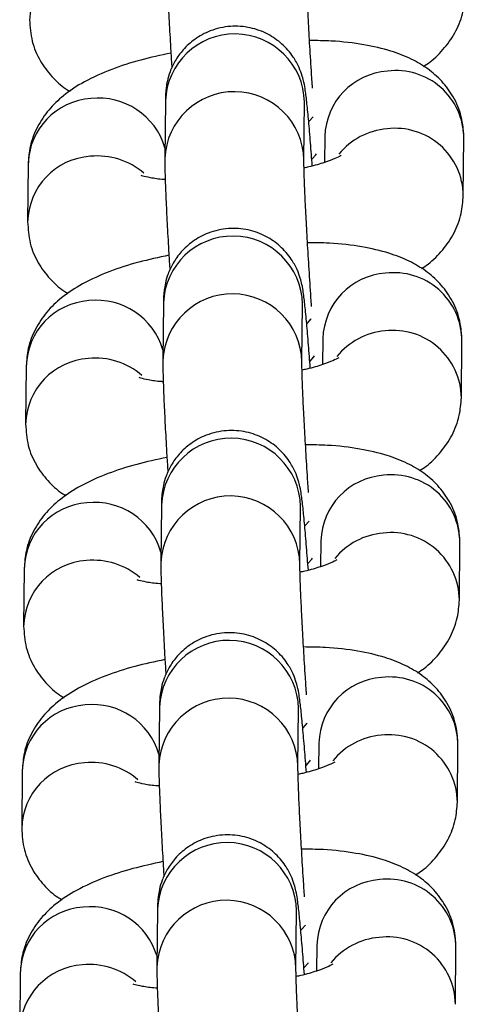
# Model space of a CAD drawing. Units: millimetres. Extents: x 0.3 to 11.5, y 0.3 to 7.7.
# Drawn here: x 4.9 to 5, y 3.6 to 3.7 of the extents above; entities that cross this region are included whole.
import ezdxf

# ---------------------------------------------------------------- set-up
doc = ezdxf.new("R2010")
doc.units = ezdxf.units.MM

msp = doc.modelspace()

# ---------------------------------------------------------------- linework, layer by layer
at = {"color": 7, "linetype": 'Continuous', "lineweight": 25}
for p, q in [((4.940254316054443, 3.65979954304502), (4.940225816293911, 3.656893954585053)), ((4.947225297377646, 3.656825299461497), (4.947253797138176, 3.659730887921464)), ((4.947253797138268, 3.659730887921393), (4.947253254005677, 3.659731665567756)), ((4.9482772739744, 3.657994620567729), (4.948264547457303, 3.656697135236863)), ((4.95524825529761, 3.65502037698422), (4.955276755058135, 3.657925965444173)), ((4.933348761346625, 3.656611816563435), (4.933320261586102, 3.653706228103482)), ((4.940154566892593, 3.649629983435156), (4.940126067132063, 3.646724394975189)), ((4.947125548215798, 3.646655739851633), (4.947154047976328, 3.6495613283116)), ((4.947154047976419, 3.649561328311529), (4.947153504843831, 3.649562105957907)), ((4.948177524812552, 3.647825060957866), (4.948164798295453, 3.646527575626999)), ((4.955148506135762, 3.644850817374357), (4.955177005896285, 3.647756405834324)), ((4.933249012184778, 3.646442256953586), (4.933220512424251, 3.643536668493619)), ((4.940054817730745, 3.639460423825307), (4.940026317970215, 3.63655483536534)), ((4.947025799053948, 3.636486180241784), (4.947054298814479, 3.639391768701751)), ((4.947054298814571, 3.63939176870168), (4.947053755681981, 3.639392546348043)), ((4.948077775650702, 3.637655501348002), (4.948065049133605, 3.63635801601715)), ((4.955048756973914, 3.634681257764507), (4.955077256734437, 3.63758684622446)), ((4.93314926302293, 3.636272697343736), (4.933120763262405, 3.633367108883769)), ((4.939955068568898, 3.629290864215443), (4.939926568808366, 3.62638527575549)), ((4.946926049892101, 3.626316620631934), (4.946954549652631, 3.629222209091887)), ((4.946954549652721, 3.629222209091816), (4.946954006520134, 3.629222986738194)), ((4.947978026488855, 3.627485941738152), (4.947965299971758, 3.626188456407286)), ((4.954949007812065, 3.624511698154643), (4.95497750757259, 3.627417286614611)), ((4.93304951386108, 3.626103137733873), (4.933021014100555, 3.62319754927392)), ((4.93985531940705, 3.61912130460558), (4.939826819646518, 3.616215716145627)), ((4.946826300730253, 3.616147061022071), (4.946854800490781, 3.619052649482024)), ((4.946854800490874, 3.619052649481967), (4.946854257358284, 3.61905342712833)), ((4.947878277327007, 3.617316382128289), (4.94786555080991, 3.616018896797437)), ((4.954849258650217, 3.614342138544794), (4.954877758410742, 3.617247727004747)), ((4.932949764699233, 3.615933578124009), (4.932921264938708, 3.613027989664056))]:
    msp.add_line(p, q, dxfattribs=at)
at = {"color": 8, "linetype": 'Continuous', "lineweight": 25, "flags": 128}
for points in [[(4.947488404442643, 3.658766714946092), (4.947693780267388, 3.658991050320362), (4.947695956922779, 3.65899496707865)], [(4.947639293329292, 3.656868659129978), (4.947830569340974, 3.657081759303972), (4.947853419089538, 3.657128594397728)], [(4.947388655280795, 3.648597155336228), (4.947594031105538, 3.648821490710498), (4.947596207760931, 3.648825407468786)], [(4.947539544167444, 3.646699099520115), (4.947730820179125, 3.646912199694123), (4.947753669927691, 3.646959034787864)], [(4.947288906118946, 3.638427595726379), (4.94749428194369, 3.638651931100648), (4.947496458599083, 3.638655847858937)], [(4.947439795005597, 3.636529539910265), (4.947631071017277, 3.636742640084259), (4.947653920765843, 3.636789475178)], [(4.947189156957096, 3.628258036116529), (4.947394532781843, 3.628482371490785), (4.947396709437236, 3.628486288249087)], [(4.947340045843747, 3.626359980300402), (4.947531321855427, 3.62657308047441), (4.947554171603995, 3.626619915568151)], [(4.94708940779525, 3.618088476506665), (4.947294783619993, 3.618312811880935), (4.947296960275386, 3.618316728639224)], [(4.947240296681899, 3.616190420690538), (4.947431572693581, 3.616403520864546), (4.947454422442146, 3.616450355958301)]]:
    msp.add_lwpolyline(points, dxfattribs=at)
at = {"color": 8, "linetype": 'Continuous', "lineweight": 25}
for centre, radius, start, end in [((4.936811142797097, 3.663790779543456), 0.003391922418868089, 93.91532853157837, 178.8653980024677), ((4.943752999461761, 3.659657439211225), 0.003501568089331611, 1.201921442948951, 177.6741316153966), ((4.951680428187652, 3.657897815799155), 0.003404530769782458, 94.10362500133374, 178.3706264642852), ((4.951846262926276, 3.657887432739466), 0.00343070853266087, 0.643542799736829, 96.85475509226106), ((4.943724528557384, 3.656751806452229), 0.0035015987197645, 1.233779031927069, 177.6734265205579), ((4.936740208710233, 3.656526223707525), 0.003392527281707486, 93.91996712821758, 178.5542843366947), ((4.936887066377251, 3.656443755887091), 0.003487688130070106, 16.50079123699802, 96.2349151702974), ((4.951711416772703, 3.654873527413196), 0.003527549800445613, 94.92944183430181, 140.7526009695673), ((4.951817745585984, 3.654981796692107), 0.003430753681737585, 0.6657899859738977, 96.85436874254849), ((4.936711393635251, 3.653621219933607), 0.003391922418870938, 93.91532853163517, 178.8653980024685), ((4.936824802686528, 3.653426463987126), 0.003595354304613545, 49.23539484743957, 95.50668482359244), ((4.943653250299914, 3.649487879601361), 0.003501568089333031, 1.201921442948341, 177.6741316153972), ((4.951746513764409, 3.647717873129588), 0.003430708532680455, 0.6435428002078007, 96.8547550919084), ((4.951580679025799, 3.647728256189305), 0.003404530769777897, 94.10362500127945, 178.3706264645221), ((4.93664045954838, 3.646356664097675), 0.003392527281701523, 93.91996712813393, 178.5542843366921), ((4.93678731721541, 3.646274196277242), 0.003487688130059124, 16.50079123681433, 96.23491517044936), ((4.943624779395538, 3.64658224684238), 0.00350159871976381, 1.233779031694907, 177.6734265207903), ((4.95161166761085, 3.644703967803332), 0.003527549800437891, 94.92944183426921, 140.7526009694928), ((4.951717996424152, 3.644812237082272), 0.003430753681717145, 0.6657899855032333, 96.8543687429029), ((4.9366116444734, 3.643451660323743), 0.003391922418868097, 93.91532853154843, 178.8653980024677), ((4.936725053524679, 3.643256904377234), 0.003595354304641426, 49.23539484788299, 95.50668482349263), ((4.943553501138064, 3.639318319991512), 0.003501568089332616, 1.201921442948646, 177.6741316153972), ((4.951480929863965, 3.637558696579442), 0.003404530769792506, 94.1036250014716, 178.3706264645294), ((4.951646764602595, 3.637548313519767), 0.003430708532645048, 0.6435427995023428, 96.85475509251738), ((4.943525030233689, 3.636412687232516), 0.003501598719765859, 1.233779031693968, 177.6734265205585), ((4.936540710386536, 3.636187104487826), 0.003392527281703875, 93.91996712822169, 178.5542843366932), ((4.936687568053555, 3.636104636667378), 0.003487688130069653, 16.50079123699802, 96.23491517032801), ((4.951511918449018, 3.634534408193455), 0.003527549800467978, 94.9294418344589, 140.7526009693052), ((4.951618247262285, 3.634642677472394), 0.00343075368173869, 0.6657899857364111, 96.85436874248605), ((4.936511895311559, 3.633282100713879), 0.003391922418875257, 93.91532853169042, 178.86539800247), ((4.936625304362829, 3.633087344767413), 0.003595354304623289, 49.23539484730186, 95.50668482350638), ((4.943453751976216, 3.629148760381648), 0.003501568089331611, 1.201921442948951, 177.6741316153966), ((4.951381180702107, 3.627389136969592), 0.003404530769782319, 94.10362500133374, 178.3706264645243), ((4.951547015440717, 3.627378753909875), 0.003430708532676756, 0.6435428002084673, 96.85475509196054), ((4.936440961224688, 3.626017544877962), 0.003392527281703875, 93.91996712819174, 178.5542843366932), ((4.936587818891716, 3.625935077057528), 0.003487688130056454, 16.50079123681977, 96.2349151704686), ((4.943425281071839, 3.626243127622667), 0.003501598719764378, 1.233779031694594, 177.6734265205579), ((4.951412169287163, 3.624364848583605), 0.003527549800454474, 94.9294418343619, 140.7526009693997), ((4.951518498100455, 3.624473117862559), 0.003430753681719986, 0.6657899855027164, 96.85436874286724), ((4.936412146149705, 3.62311254110403), 0.003391922418868041, 93.91532853157837, 178.8653980024677), ((4.93652555520098, 3.622917785157535), 0.003595354304638461, 49.23539484767098, 95.50668482345444), ((4.943354002814369, 3.618979200771799), 0.003501568089331726, 1.201921442716166, 177.6741316156296), ((4.951281431540259, 3.617219577359728), 0.003404530769785395, 94.10362500136034, 178.370626464526), ((4.951447266278864, 3.617209194300026), 0.003430708532681019, 0.6435427999703157, 96.85475509193698), ((4.943325531909993, 3.616073568012803), 0.00350159871976381, 1.233779031694907, 177.6734265205573), ((4.936341212062841, 3.615847985268099), 0.003392527281705368, 93.91996712821962, 178.5542843366935), ((4.936488069729865, 3.615765517447665), 0.003487688130059124, 16.50079123680034, 96.23491517044936), ((4.951312420125312, 3.614195288973741), 0.003527549800457062, 94.92944183431506, 140.7526009691703), ((4.951418748938611, 3.614303558252709), 0.00343075368171569, 0.6657899852660915, 96.85436874296535), ((4.936312396987862, 3.61294298149418), 0.003391922418875201, 93.91532853169042, 178.86539800271), ((4.936425806039129, 3.612748225547685), 0.003595354304635495, 49.2353948474283, 95.50668482343032)]:
    msp.add_arc(centre, radius, start, end, dxfattribs=at)
at = {"color": 7, "linetype": 'Continuous', "lineweight": 25}
for points, knots in [([(4.940325565455829, 3.667063514194831), (4.940325425352137, 3.666954594568717), (4.940325021937095, 3.666640971030725), (4.940343289421248, 3.665968058581763), (4.94038500424217, 3.664922724300476), (4.940447712729503, 3.663663190587778), (4.940512835066627, 3.662483412960649), (4.940560290218082, 3.661720204426539), (4.940577664249819, 3.661440782511599)], [0, 0, 0, 0, 0.1027903751466007, 0.2959749521337091, 0.5011647433562779, 0.6963028007061853, 0.8888119705219627, 0.9999999999999999, 0.9999999999999999, 0.9999999999999999, 0.9999999999999999]), ([(4.947657138385022, 3.66042726609289), (4.947637442261229, 3.660720531463179), (4.947586224291285, 3.661483141257756), (4.947511352989059, 3.662716969983913), (4.947437321283063, 3.664037036444222), (4.947379616003948, 3.665205535404363), (4.947342551585564, 3.666111154240605), (4.947325266539337, 3.666736144530896), (4.947325115248162, 3.666914059381293), (4.947325046539563, 3.66699485907129)], [0, 0, 0, 0, 0.1009944823836222, 0.2626269217788613, 0.4240770480309315, 0.5849055218296322, 0.7443119158381306, 0.8838797442244204, 1, 1, 1, 1]), ([(4.953235760982201, 3.661529140125504), (4.953348963703377, 3.661600629677048), (4.953743713611374, 3.66184992133365), (4.954314577799725, 3.662431329148527), (4.954906685198257, 3.663287876216623), (4.955275627167721, 3.664234039771012), (4.955325333004165, 3.664890511573782), (4.955348004459388, 3.665189936593999)], [0, 0, 0, 0, 0.09924771795429378, 0.3460873300964199, 0.5794879799156676, 0.8081991951766243, 1, 1, 1, 1]), ([(4.933420010747867, 3.663875787713218), (4.933444944250942, 3.663512593486638), (4.933494591281359, 3.662789409313172), (4.933917505961009, 3.661804117115262), (4.934519751441227, 3.661003684871668), (4.935055416055013, 3.660504577355093), (4.935387832504823, 3.660314461743463), (4.935461004823713, 3.660272613031802)], [0, 0, 0, 0, 0.2421131568206853, 0.4820902712207044, 0.708679411661035, 0.9358738022691112, 1, 1, 1, 1]), ([(4.947647549602774, 3.656520148451415), (4.947617362054794, 3.656915040403428), (4.947553900862246, 3.657745194419926), (4.947462689610092, 3.658803373715239), (4.947376156039953, 3.659696643903198), (4.947309056702304, 3.660246090724224), (4.947249871661729, 3.660625214870246), (4.947149585960442, 3.661038528683813), (4.946980526388527, 3.661503875166511), (4.94666267418574, 3.66207842528541), (4.946146064098384, 3.662673914564389), (4.945406962836449, 3.663189351067482), (4.944516985146608, 3.663514113804661), (4.943509697934585, 3.663586154667309), (4.942542781258252, 3.663369136387979), (4.941739198442352, 3.66293240578498), (4.94115108937485, 3.662399279840338), (4.940744143150534, 3.661833967761305), (4.940487956346612, 3.661289838076394), (4.940348807985906, 3.660810500533623), (4.940289818961858, 3.660449322126349), (4.940265454328946, 3.660180280748273), (4.940257066634208, 3.659986178915071), (4.940255149327431, 3.659856083349377), (4.940254316054533, 3.659799543044935)], [0, 0, 0, 0, 0.07277336043467537, 0.1529863983032157, 0.2342618525445311, 0.3190405488369987, 0.3663759534947509, 0.3917170481577208, 0.4197205897697125, 0.4537294616788879, 0.5013119120770846, 0.548683088179862, 0.6009023086212073, 0.655476025736804, 0.7128291948256715, 0.7616571473434355, 0.8045937008176557, 0.8426721501060775, 0.8760557225643136, 0.9043785879167828, 0.9277887582025252, 0.9479583033730551, 0.9773823699919775, 1, 1, 1, 1]), ([(4.955276755058067, 3.657925965444074), (4.955251882047271, 3.658289342751667), (4.955202355467728, 3.659012891471912), (4.954778560152246, 3.659995518409227), (4.954179478780608, 3.660805526885847), (4.95344633054509, 3.661441180471678), (4.952587431280858, 3.661941727458933), (4.951536413876164, 3.662346076618542), (4.950222957609334, 3.662644301724038), (4.948845638375897, 3.66281341748782), (4.947876826553768, 3.662823438568376), (4.947506269150276, 3.662827271496008)], [0, 0, 0, 0, 0.09950434003583254, 0.1981308034038034, 0.2912550399173104, 0.3846280238317837, 0.4846905988209239, 0.6009800444380535, 0.7456601374256973, 0.9027184465261295, 1, 1, 1, 1]), ([(4.940531278696618, 3.662196603804867), (4.940015161786226, 3.662085570249525), (4.938959851390551, 3.661858538616082), (4.937497786454191, 3.661382632215672), (4.936215357842588, 3.660810088137589), (4.935179852064513, 3.660138426017506), (4.934378404602169, 3.65937661989704), (4.933791049172216, 3.658512290771876), (4.933420943215019, 3.657568033420938), (4.933371371587434, 3.656911341831156), (4.933348761346553, 3.656611816563336)], [0, 0, 0, 0, 0.1440534163449416, 0.294547736647466, 0.4565156987108259, 0.5965045077894564, 0.7070772732251963, 0.8116300031579968, 0.9140820826200684, 1, 1, 1, 1]), ([(4.94022581629398, 3.656893954584982), (4.940225676190289, 3.656785034958867), (4.940225272775248, 3.656471411420862), (4.9402435402594, 3.655798498971913), (4.940285255080321, 3.654753164690627), (4.940347963567655, 3.653493630977914), (4.940413085904781, 3.652313853350785), (4.940460541056233, 3.651550644816689), (4.940477915087969, 3.651271222901736)], [0, 0, 0, 0, 0.10279037514659, 0.2959749521336782, 0.5011647433562257, 0.6963028007061128, 0.8888119705218702, 1, 1, 1, 1]), ([(4.947612356008724, 3.64944589176225), (4.947605640554738, 3.649541114808438), (4.947566843899459, 3.650091239298286), (4.947497665558943, 3.65114284529505), (4.947411457841968, 3.652546152767508), (4.947337611075826, 3.653867812413319), (4.947279856476937, 3.65503588650264), (4.947242804813408, 3.655941615217012), (4.947225516923037, 3.656566581006112), (4.947225365944382, 3.656744498548756), (4.947225297377715, 3.656825299461426)], [0, 0, 0, 0, 0.03085994388958811, 0.1782846859605712, 0.3260210992461822, 0.4735908733969305, 0.6205924404222113, 0.7662941881265904, 0.8938629512597878, 1, 1, 1, 1]), ([(4.949084314214751, 3.6570386030133), (4.949081778364333, 3.657036623900277), (4.949075316840625, 3.6570315809823), (4.948795036206116, 3.656885807889276), (4.948256804928919, 3.656688356211257), (4.947703779048291, 3.656515584447897), (4.947310301389008, 3.656434995178936), (4.94723108357687, 3.656418770355453)], [0, 0, 0, 0, 0.1472893224770902, 0.3753034649930362, 0.6346020485813525, 0.9264354008735765, 1, 1, 1, 1]), ([(4.940244826122173, 3.655833301154468), (4.940219510697581, 3.655834416420754), (4.939912556941062, 3.655847939210981), (4.939505414163101, 3.655916803030758), (4.939084322589524, 3.65601299445458), (4.939046974048983, 3.656029344275476), (4.939030266197133, 3.656036658360074)], [0, 0, 0, 0, 0.03327031621377759, 0.4034081476901745, 0.7331149186055942, 1, 1, 1, 1]), ([(4.953136011820355, 3.65135958051564), (4.953249214541529, 3.651431070067185), (4.953643964449522, 3.651680361723786), (4.954214828637877, 3.652261769538677), (4.954806936036409, 3.65311831660676), (4.955175878005873, 3.654064480161162), (4.955225583842317, 3.654720951963919), (4.955248255297541, 3.655020376984135)], [0, 0, 0, 0, 0.09924771795428357, 0.3460873300964125, 0.5794879799156628, 0.8081991951766221, 1, 1, 1, 1]), ([(4.933320261586017, 3.653706228103369), (4.933345195089094, 3.653343033876789), (4.933394842119508, 3.652619849703322), (4.93381775679916, 3.651634557505412), (4.93442000227938, 3.650834125261818), (4.934955666893163, 3.650335017745229), (4.935288083342973, 3.650144902133613), (4.935361255661865, 3.650103053421953)], [0, 0, 0, 0, 0.2421131568206881, 0.4820902712207099, 0.7086794116610431, 0.9358738022691219, 1, 1, 1, 1]), ([(4.947547800440926, 3.646350588841551), (4.947517612892947, 3.646745480793578), (4.947454151700397, 3.647575634810062), (4.947362940448244, 3.64863381410539), (4.947276406878107, 3.649527084293334), (4.947209307540454, 3.65007653111436), (4.947150122499883, 3.650455655260396), (4.947049836798593, 3.650868969073963), (4.94688077722668, 3.651334315556662), (4.946562925023891, 3.651908865675546), (4.946046314936538, 3.652504354954525), (4.945307213674599, 3.653019791457618), (4.94441723598476, 3.653344554194797), (4.943409948772738, 3.653416595057445), (4.942443032096405, 3.653199576778116), (4.941639449280505, 3.652762846175131), (4.941051340213003, 3.652229720230475), (4.940644393988684, 3.651664408151442), (4.940388207184764, 3.651120278466545), (4.940249058824058, 3.650640940923774), (4.940190069800009, 3.650279762516499), (4.940165705167097, 3.650010721138424), (4.940157317472359, 3.649816619305222), (4.940155400165583, 3.649686523739513), (4.940154566892685, 3.649629983435085)], [0, 0, 0, 0, 0.07277336043467153, 0.1529863983032122, 0.2342618525445279, 0.3190405488369959, 0.3663759534947483, 0.3917170481577184, 0.4197205897697102, 0.4537294616788857, 0.5013119120770826, 0.5486830881798601, 0.6009023086212057, 0.6554760257368025, 0.7128291948256703, 0.7616571473434346, 0.8045937008176549, 0.842672150106077, 0.8760557225643131, 0.9043785879167824, 0.9277887582025248, 0.9479583033730549, 0.9773823699919774, 0.9999999999999999, 0.9999999999999999, 0.9999999999999999, 0.9999999999999999]), ([(4.955177005896219, 3.647756405834224), (4.955152132885425, 3.648119783141818), (4.955102606305879, 3.648843331862063), (4.954678810990398, 3.649825958799363), (4.95407972961876, 3.650635967275983), (4.95334658138324, 3.651271620861829), (4.952487682119008, 3.651772167849083), (4.951436664714317, 3.652176517008678), (4.950123208447485, 3.652474742114174), (4.948745889214047, 3.652643857877957), (4.947777077391921, 3.652653878958526), (4.947406519988425, 3.652657711886144)], [0, 0, 0, 0, 0.09950434003583254, 0.1981308034038034, 0.2912550399173104, 0.3846280238317837, 0.4846905988209239, 0.6009800444380535, 0.7456601374256973, 0.9027184465261295, 1, 1, 1, 1]), ([(4.94043152953477, 3.652027044195018), (4.939915412624378, 3.651916010639676), (4.938860102228702, 3.651688979006218), (4.937398037292343, 3.651213072605822), (4.936115608680739, 3.65064052852774), (4.935080102902665, 3.649968866407642), (4.934278655440322, 3.649207060287177), (4.933691300010366, 3.648342731162012), (4.933321194053171, 3.647398473811089), (4.933271622425584, 3.646741782221307), (4.933249012184703, 3.646442256953472)], [0, 0, 0, 0, 0.1440534163449416, 0.294547736647466, 0.4565156987108259, 0.5965045077894564, 0.7070772732251963, 0.8116300031579968, 0.9140820826200684, 1, 1, 1, 1]), ([(4.940126067132132, 3.646724394975118), (4.94012592702844, 3.646615475349018), (4.9401255236134, 3.646301851811012), (4.940143791097551, 3.64562893936205), (4.940185505918475, 3.644583605080763), (4.940248214405807, 3.643324071368065), (4.940313336742932, 3.642144293740936), (4.940360791894387, 3.641381085206826), (4.940378165926122, 3.641101663291886)], [0, 0, 0, 0, 0.1027903751466, 0.2959749521337069, 0.5011647433562744, 0.6963028007061803, 0.8888119705219564, 1, 1, 1, 1]), ([(4.948984565052903, 3.646869043403436), (4.948982029202485, 3.646867064290428), (4.948975567678778, 3.646862021372437), (4.94869528704427, 3.646716248279413), (4.948157055767069, 3.646518796601393), (4.947604029886445, 3.646346024838033), (4.94721055222716, 3.646265435569086), (4.947131334415024, 3.646249210745589)], [0, 0, 0, 0, 0.1472893224771113, 0.3753034649930899, 0.6346020485814433, 0.9264354008737089, 1, 1, 1, 1]), ([(4.947457640061327, 3.640088146873177), (4.947437943937532, 3.640381412243466), (4.947386725967588, 3.641144022038043), (4.947311854665362, 3.6423778507642), (4.947237822959366, 3.643697917224509), (4.947180117680251, 3.64486641618465), (4.947143053261867, 3.645772035020892), (4.94712576821564, 3.646397025311183), (4.947125616924465, 3.64657494016158), (4.947125548215867, 3.646655739851576)], [0, 0, 0, 0, 0.1009944823835768, 0.2626269217788241, 0.4240770480309026, 0.5849055218296112, 0.7443119158381177, 0.8838797442244146, 1, 1, 1, 1]), ([(4.940145076960325, 3.645663741544604), (4.940119761535733, 3.645664856810891), (4.939812807779212, 3.645678379601117), (4.939405665001251, 3.645747243420908), (4.938984573427675, 3.645843434844716), (4.938947224887134, 3.645859784665612), (4.938930517035285, 3.645867098750225)], [0, 0, 0, 0, 0.03327031621396651, 0.403408147690291, 0.7331149186056464, 1, 1, 1, 1]), ([(4.953036262658506, 3.641190020905791), (4.953149465379681, 3.641261510457335), (4.953544215287675, 3.641510802113936), (4.954115079476027, 3.642092209928814), (4.954707186874561, 3.642948756996896), (4.955076128844025, 3.643894920551299), (4.955125834680468, 3.644551392354069), (4.955148506135693, 3.644850817374286)], [0, 0, 0, 0, 0.09924771795420854, 0.346087330096358, 0.5794879799156277, 0.8081991951766061, 1, 1, 1, 1]), ([(4.933220512424169, 3.643536668493505), (4.933245445927247, 3.643173474266925), (4.93329509295766, 3.642450290093459), (4.93371800763731, 3.641464997895548), (4.93432025311753, 3.640664565651955), (4.934855917731316, 3.64016545813538), (4.935188334181124, 3.63997534252375), (4.935261506500016, 3.639933493812089)], [0, 0, 0, 0, 0.2421131568206722, 0.4820902712206783, 0.7086794116609968, 0.9358738022690606, 1, 1, 1, 1]), ([(4.947448051279078, 3.636181029231702), (4.947417863731097, 3.636575921183715), (4.947354402538547, 3.637406075200213), (4.947263191286396, 3.638464254495526), (4.947176657716257, 3.639357524683485), (4.947109558378608, 3.63990697150451), (4.947050373338033, 3.640286095650533), (4.946950087636745, 3.6406994094641), (4.946781028064832, 3.641164755946798), (4.946463175862043, 3.641739306065682), (4.945946565774689, 3.642334795344675), (4.945207464512752, 3.642850231847769), (4.944317486822912, 3.643174994584934), (4.943310199610888, 3.643247035447596), (4.942343282934555, 3.643030017168252), (4.941539700118655, 3.642593286565267), (4.940951591051153, 3.642060160620625), (4.940544644826836, 3.641494848541578), (4.940288458022916, 3.640950718856681), (4.940149309662209, 3.64047138131391), (4.940090320638161, 3.640110202906635), (4.940065956005249, 3.63984116152856), (4.940057568310513, 3.639647059695358), (4.940055651003734, 3.639516964129664), (4.940054817730838, 3.639460423825222)], [0, 0, 0, 0, 0.07277336043467153, 0.1529863983032122, 0.2342618525445279, 0.3190405488369959, 0.3663759534947483, 0.3917170481577184, 0.4197205897697102, 0.4537294616788857, 0.5013119120770826, 0.5486830881798601, 0.6009023086212057, 0.6554760257368025, 0.7128291948256703, 0.7616571473434346, 0.8045937008176549, 0.842672150106077, 0.8760557225643131, 0.9043785879167824, 0.9277887582025248, 0.9479583033730549, 0.9773823699919774, 0.9999999999999999, 0.9999999999999999, 0.9999999999999999, 0.9999999999999999]), ([(4.955077256734372, 3.637586846224361), (4.955052383723576, 3.637950223531954), (4.955002857144031, 3.638673772252199), (4.954579061828548, 3.639656399189514), (4.953979980456911, 3.640466407666134), (4.953246832221392, 3.641102061251965), (4.95238793295716, 3.64160260823922), (4.951336915552469, 3.642006957398829), (4.950023459285639, 3.642305182504325), (4.948646140052201, 3.642474298268093), (4.947677328230071, 3.642484319348663), (4.947306770826579, 3.642488152276295)], [0, 0, 0, 0, 0.09950434003583254, 0.1981308034038034, 0.2912550399173104, 0.3846280238317837, 0.4846905988209239, 0.6009800444380535, 0.7456601374256973, 0.9027184465261295, 1, 1, 1, 1]), ([(4.940331780372921, 3.641857484585154), (4.939815663462531, 3.641746451029812), (4.938760353066854, 3.641519419396355), (4.937298288130496, 3.641043512995958), (4.936015859518893, 3.640470968917876), (4.934980353740816, 3.639799306797793), (4.934178906278472, 3.639037500677327), (4.93359155084852, 3.638173171552163), (4.933221444891322, 3.637228914201225), (4.933171873263737, 3.636572222611443), (4.933149263022857, 3.636272697343623)], [0, 0, 0, 0, 0.1440534163449416, 0.294547736647466, 0.4565156987108259, 0.5965045077894564, 0.7070772732251963, 0.8116300031579968, 0.9140820826200684, 1, 1, 1, 1]), ([(4.940026317970284, 3.636554835365269), (4.940026177866592, 3.636445915739154), (4.94002577445155, 3.636132292201149), (4.940044041935703, 3.6354593797522), (4.940085756756625, 3.634414045470914), (4.940148465243958, 3.633154511758201), (4.940213587581084, 3.631974734131072), (4.940261042732539, 3.631211525596962), (4.940278416764274, 3.630932103682023)], [0, 0, 0, 0, 0.1027903751466016, 0.2959749521337115, 0.5011647433562821, 0.6963028007061911, 0.8888119705219701, 1, 1, 1, 1]), ([(4.947357890899477, 3.629918587263314), (4.947338194775682, 3.630211852633602), (4.94728697680574, 3.630974462428179), (4.947212105503512, 3.632208291154351), (4.947138073797518, 3.633528357614646), (4.947080368518403, 3.6346968565748), (4.947043304100019, 3.635602475411028), (4.947026019053792, 3.636227465701333), (4.947025867762617, 3.63640538055173), (4.947025799054018, 3.636486180241713)], [0, 0, 0, 0, 0.1009944823836222, 0.2626269217788613, 0.4240770480309315, 0.5849055218296322, 0.7443119158381306, 0.8838797442244204, 1, 1, 1, 1]), ([(4.948884815891056, 3.636699483793587), (4.948882280040635, 3.636697504680564), (4.948875818516928, 3.636692461762587), (4.94859553788242, 3.636546688669563), (4.948057306605222, 3.636349236991544), (4.947504280724596, 3.636176465228184), (4.947110803065312, 3.636095875959223), (4.947031585253175, 3.636079651135725)], [0, 0, 0, 0, 0.1472893224770902, 0.3753034649930362, 0.6346020485813525, 0.9264354008735765, 1, 1, 1, 1]), ([(4.940045327798476, 3.635494181934755), (4.940020012373886, 3.635495297201041), (4.939713058617365, 3.635508819991268), (4.939305915839405, 3.635577683811045), (4.938884824265829, 3.635673875234867), (4.938847475725286, 3.635690225055763), (4.938830767873435, 3.635697539140361)], [0, 0, 0, 0, 0.03327031621377759, 0.4034081476901745, 0.7331149186055942, 1, 1, 1, 1]), ([(4.952936513496658, 3.631020461295927), (4.953049716217832, 3.631091950847471), (4.953444466125827, 3.631341242504073), (4.95401533031418, 3.63192265031895), (4.954607437712712, 3.632779197387046), (4.954976379682176, 3.633725360941435), (4.95502608551862, 3.634381832744205), (4.955048756973843, 3.634681257764422)], [0, 0, 0, 0, 0.09924771795429378, 0.3460873300964199, 0.5794879799156676, 0.8081991951766243, 1, 1, 1, 1]), ([(4.933120763262322, 3.633367108883656), (4.933145696765397, 3.633003914657062), (4.933195343795813, 3.632280730483609), (4.933618258475464, 3.631295438285699), (4.934220503955682, 3.630495006042105), (4.934756168569466, 3.629995898525516), (4.935088585019278, 3.6298057829139), (4.935161757338168, 3.62976393420224)], [0, 0, 0, 0, 0.2421131568206853, 0.4820902712207044, 0.708679411661035, 0.9358738022691112, 1, 1, 1, 1]), ([(4.947348302117229, 3.626011469621838), (4.947318114569251, 3.626406361573851), (4.947254653376699, 3.627236515590363), (4.947163442124547, 3.628294694885662), (4.947076908554408, 3.629187965073621), (4.947009809216759, 3.629737411894647), (4.946950624176186, 3.630116536040669), (4.946850338474896, 3.630529849854236), (4.946681278902981, 3.630995196336949), (4.946363426700195, 3.631569746455819), (4.945846816612841, 3.632165235734812), (4.945107715350904, 3.632680672237905), (4.944217737661063, 3.633005434975084), (4.94321045044904, 3.633077475837746), (4.942243533772707, 3.632860457558403), (4.941439950956807, 3.632423726955418), (4.940851841889305, 3.631890601010776), (4.940444895664987, 3.631325288931729), (4.940188708861069, 3.630781159246832), (4.940049560500361, 3.630301821704061), (4.939990571476311, 3.629940643296786), (4.939966206843399, 3.629671601918711), (4.939957819148663, 3.629477500085494), (4.939955901841886, 3.6293474045198), (4.939955068568986, 3.629290864215372)], [0, 0, 0, 0, 0.07277336043467784, 0.1529863983032179, 0.2342618525445331, 0.3190405488370005, 0.3663759534947527, 0.3917170481577225, 0.4197205897697141, 0.4537294616788894, 0.5013119120770859, 0.5486830881798632, 0.6009023086212084, 0.6554760257368049, 0.7128291948256723, 0.7616571473434361, 0.8045937008176562, 0.842672150106078, 0.8760557225643141, 0.9043785879167832, 0.9277887582025255, 0.9479583033730553, 0.9773823699919776, 1, 1, 1, 1]), ([(4.954977507572522, 3.627417286614497), (4.954952634561728, 3.62778066392209), (4.954903107982181, 3.628504212642335), (4.954479312666701, 3.62948683957965), (4.953880231295063, 3.63029684805627), (4.953147083059545, 3.630932501642116), (4.952288183795313, 3.63143304862937), (4.951237166390621, 3.63183739778898), (4.949923710123789, 3.632135622894461), (4.948546390890352, 3.632304738658243), (4.947577579068223, 3.632314759738813), (4.947207021664727, 3.632318592666431)], [0, 0, 0, 0, 0.09950434003583254, 0.1981308034038034, 0.2912550399173104, 0.3846280238317837, 0.4846905988209239, 0.6009800444380535, 0.7456601374256973, 0.9027184465261295, 1, 1, 1, 1]), ([(4.940232031211073, 3.63168792497529), (4.939715914300681, 3.631576891419963), (4.938660603905005, 3.631349859786505), (4.937198538968646, 3.630873953386109), (4.935916110357041, 3.630301409308027), (4.93488060457897, 3.629629747187943), (4.934079157116626, 3.628867941067464), (4.933491801686671, 3.628003611942313), (4.933121695729474, 3.627059354591376), (4.933072124101887, 3.626402663001594), (4.933049513861006, 3.626103137733759)], [0, 0, 0, 0, 0.1440534163449416, 0.294547736647466, 0.4565156987108259, 0.5965045077894564, 0.7070772732251963, 0.8116300031579968, 0.9140820826200684, 1, 1, 1, 1]), ([(4.939926568808435, 3.626385275755405), (4.939926428704744, 3.62627635612929), (4.939926025289701, 3.625962732591299), (4.939944292773855, 3.625289820142337), (4.939986007594776, 3.62424448586105), (4.94004871608211, 3.622984952148352), (4.940113838419235, 3.621805174521223), (4.940161293570689, 3.621041965987112), (4.940178667602424, 3.620762544072173)], [0, 0, 0, 0, 0.1027903751465886, 0.2959749521336739, 0.5011647433562184, 0.6963028007061026, 0.8888119705218571, 0.9999999999999999, 0.9999999999999999, 0.9999999999999999, 0.9999999999999999]), ([(4.948785066729206, 3.626529924183723), (4.948782530878788, 3.626527945070714), (4.94877606935508, 3.626522902152738), (4.948495788720573, 3.6263771290597), (4.947957557443372, 3.62617967738168), (4.947404531562748, 3.626006905618334), (4.947011053903463, 3.625926316349373), (4.946931836091327, 3.625910091525876)], [0, 0, 0, 0, 0.1472893224770902, 0.3753034649930362, 0.6346020485813525, 0.9264354008735765, 1, 1, 1, 1]), ([(4.947258141737629, 3.619749027653464), (4.947238445613834, 3.620042293023753), (4.947187227643891, 3.620804902818316), (4.947112356341664, 3.622038731544487), (4.94703832463567, 3.623358798004796), (4.946980619356554, 3.624527296964937), (4.946943554938171, 3.625432915801179), (4.946926269891945, 3.62605790609147), (4.94692611860077, 3.626235820941867), (4.94692604989217, 3.626316620631863)], [0, 0, 0, 0, 0.1009944823836339, 0.2626269217788709, 0.4240770480309391, 0.5849055218296376, 0.7443119158381339, 0.883879744224422, 1, 1, 1, 1]), ([(4.939945578636628, 3.625324622324891), (4.939920263212036, 3.625325737591178), (4.939613309455517, 3.625339260381404), (4.939206166677558, 3.625408124201195), (4.938785075103979, 3.625504315625017), (4.938747726563436, 3.625520665445899), (4.938731018711588, 3.625527979530512)], [0, 0, 0, 0, 0.03327031621377759, 0.4034081476901745, 0.7331149186055942, 1, 1, 1, 1]), ([(4.952836764334808, 3.620850901686078), (4.952949967055984, 3.620922391237622), (4.953344716963977, 3.621171682894209), (4.95391558115233, 3.621753090709101), (4.954507688550864, 3.622609637777197), (4.954876630520328, 3.623555801331586), (4.95492633635677, 3.624212273134356), (4.954949007811996, 3.624511698154572)], [0, 0, 0, 0, 0.09924771795427077, 0.3460873300964032, 0.5794879799156567, 0.8081991951766193, 1, 1, 1, 1]), ([(4.933021014100474, 3.623197549273792), (4.933045947603549, 3.622834355047212), (4.933095594633965, 3.622111170873746), (4.933518509313615, 3.621125878675835), (4.934120754793835, 3.620325446432242), (4.934656419407618, 3.619826338915653), (4.934988835857428, 3.619636223304036), (4.93506200817632, 3.619594374592376)], [0, 0, 0, 0, 0.2421131568206897, 0.4820902712207131, 0.7086794116610478, 0.935873802269128, 1, 1, 1, 1]), ([(4.947248552955381, 3.615841910011989), (4.947218365407402, 3.616236801964002), (4.947154904214853, 3.6170669559805), (4.947063692962699, 3.618125135275813), (4.94697715939256, 3.619018405463772), (4.946910060054911, 3.619567852284797), (4.946850875014336, 3.619946976430819), (4.946750589313048, 3.620360290244387), (4.946581529741135, 3.620825636727085), (4.946263677538346, 3.621400186845969), (4.945747067450991, 3.621995676124948), (4.945007966189056, 3.622511112628041), (4.944117988499215, 3.622835875365221), (4.943110701287193, 3.622907916227883), (4.94214378461086, 3.622690897948539), (4.94134020179496, 3.622254167345554), (4.940752092727456, 3.621721041400912), (4.940345146503139, 3.621155729321865), (4.940088959699219, 3.620611599636968), (4.939949811338513, 3.620132262094197), (4.939890822314464, 3.619771083686922), (4.939866457681552, 3.619502042308847), (4.939858069986817, 3.619307940475645), (4.939856152680038, 3.619177844909951), (4.93985531940714, 3.619121304605509)], [0, 0, 0, 0, 0.07277336043466526, 0.1529863983032065, 0.2342618525445228, 0.3190405488369912, 0.366375953494744, 0.3917170481577142, 0.4197205897697062, 0.453729461678882, 0.5013119120770791, 0.5486830881798571, 0.600902308621203, 0.6554760257368002, 0.7128291948256684, 0.7616571473434329, 0.8045937008176536, 0.8426721501060759, 0.8760557225643122, 0.9043785879167817, 0.9277887582025244, 0.9479583033730545, 0.9773823699919771, 1, 1, 1, 1]), ([(4.954877758410673, 3.617247727004647), (4.954852885399879, 3.617611104312241), (4.954803358820335, 3.618334653032486), (4.954379563504853, 3.619317279969801), (4.953780482133215, 3.620127288446421), (4.953047333897697, 3.620762942032252), (4.952188434633465, 3.621263489019507), (4.951137417228772, 3.621667838179116), (4.949823960961941, 3.621966063284612), (4.948446641728502, 3.62213517904838), (4.947477829906374, 3.62214520012895), (4.947107272502882, 3.622149033056582)], [0, 0, 0, 0, 0.09950434003583254, 0.1981308034038034, 0.2912550399173104, 0.3846280238317837, 0.4846905988209239, 0.6009800444380535, 0.7456601374256973, 0.9027184465261295, 1, 1, 1, 1]), ([(4.940132282049225, 3.621518365365441), (4.939616165138832, 3.621407331810099), (4.938560854743157, 3.621180300176642), (4.937098789806798, 3.620704393776245), (4.935816361195194, 3.620131849698163), (4.93478085541712, 3.619460187578079), (4.933979407954777, 3.618698381457614), (4.933392052524823, 3.61783405233245), (4.933021946567626, 3.616889794981512), (4.932972374940039, 3.61623310339173), (4.93294976469916, 3.615933578123895)], [0, 0, 0, 0, 0.1440534163449416, 0.294547736647466, 0.4565156987108259, 0.5965045077894564, 0.7070772732251963, 0.8116300031579968, 0.9140820826200684, 1, 1, 1, 1]), ([(4.939826819646587, 3.616215716145556), (4.939826679542897, 3.616106796519441), (4.939826276127855, 3.615793172981435), (4.939844543612008, 3.615120260532473), (4.93988625843293, 3.614074926251201), (4.939948966920262, 3.612815392538488), (4.940014089257389, 3.611635614911359), (4.940061544408842, 3.610872406377263), (4.940078918440577, 3.610592984462309)], [0, 0, 0, 0, 0.1027903751466016, 0.2959749521337115, 0.5011647433562821, 0.6963028007061911, 0.8888119705219701, 1, 1, 1, 1]), ([(4.94721335936133, 3.608767653322809), (4.947206643907345, 3.608862876369011), (4.947167847252066, 3.609413000858845), (4.947098668911551, 3.61046460685561), (4.947012461194575, 3.611867914328082), (4.946938614428433, 3.613189573973893), (4.946880859829545, 3.6143576480632), (4.946843808166015, 3.615263376777586), (4.946826520275643, 3.615888342566686), (4.946826369296991, 3.61606626010933), (4.946826300730322, 3.616147061022)], [0, 0, 0, 0, 0.03085994388961666, 0.1782846859605954, 0.326021099246202, 0.4735908733969459, 0.6205924404222225, 0.7662941881265973, 0.893862951259791, 1, 1, 1, 1]), ([(4.94868531756736, 3.616360364573859), (4.94868278171694, 3.616358385460851), (4.948676320193231, 3.616353342542874), (4.948396039558723, 3.61620756944985), (4.947857808281524, 3.616010117771816), (4.9473047824009, 3.615837346008471), (4.946911304741615, 3.615756756739509), (4.946832086929478, 3.615740531916027)], [0, 0, 0, 0, 0.1472893224771104, 0.3753034649930875, 0.6346020485814393, 0.9264354008737031, 1, 1, 1, 1]), ([(4.93984582947478, 3.615155062715042), (4.939820514050188, 3.615156177981328), (4.939513560293667, 3.615169700771554), (4.939106417515706, 3.615238564591332), (4.938685325942131, 3.615334756015153), (4.938647977401589, 3.61535110583605), (4.93863126954974, 3.615358419920648)], [0, 0, 0, 0, 0.03327031621396651, 0.403408147690291, 0.7331149186056464, 1, 1, 1, 1])]:
    msp.add_open_spline(points, degree=3, knots=knots, dxfattribs=at)

doc.saveas('drawing.dxf')
